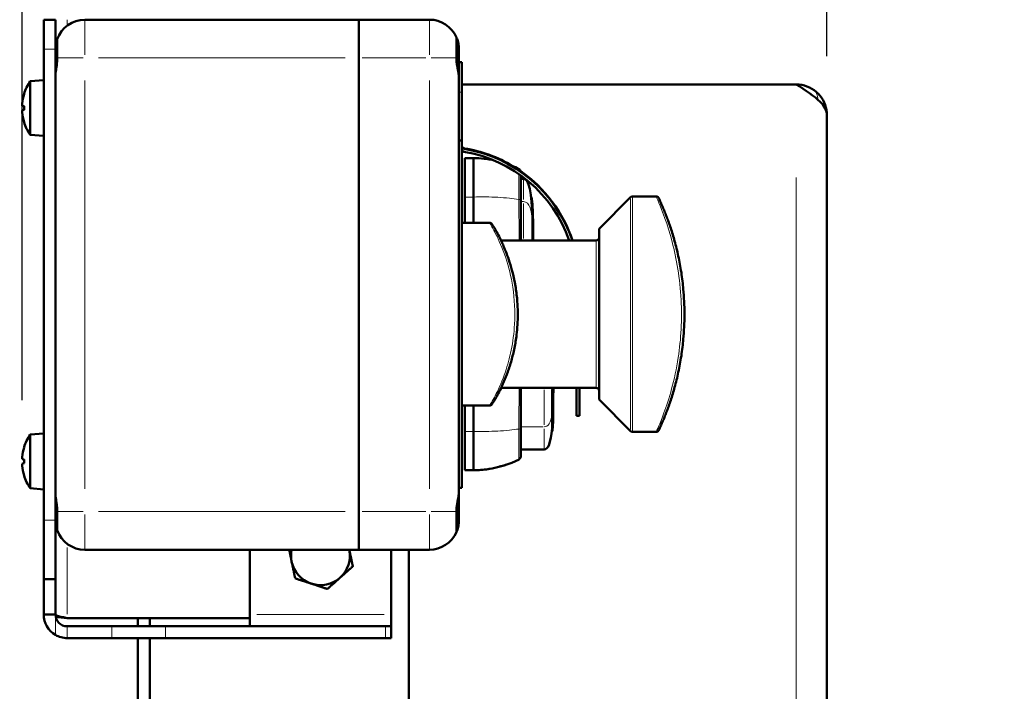
# Model space of a CAD drawing. Units: millimetres. Extents: x 1141 to 4459, y 982 to 4559.
# Drawn here: x 3609 to 3777, y 4243 to 4357 of the extents above; entities that cross this region are included whole.
import ezdxf

# ---------------------------------------------------------------- set-up
doc = ezdxf.new("R2010")
doc.units = ezdxf.units.MM
doc.header["$LTSCALE"] = 10
for name, color, linetype, lineweight in [('A1 contornos visíveis', 7, 'Continuous', 50), ('B1 arestas tangentes', 7, 'Continuous', 13), ('B2 linhas de cota', 7, 'Continuous', 25)]:
    doc.layers.add(name, color=color, linetype=linetype, lineweight=lineweight)
doc.styles.add('3_5', font='isocpeur.ttf')
doc.dimstyles.new('Siemsen Cota', dxfattribs={"dimscale": 10, "dimtxt": 3.5, "dimasz": 2.5, "dimexe": 2, "dimexo": 1, "dimgap": 0.3, "dimtad": 1, "dimdec": 1, "dimrnd": 1e-08, "dimtxsty": '3_5', "dimcen": 0.09, "dimdle": 10, "dimclrd": 7, "dimclre": 7, "dimclrt": 7, "dimadec": 0, "dimazin": 2, "dimtfac": 0.714286, "dimtmove": 0, "dimatfit": 3, "dimfxl": 0, "dimtolj": 1, "dimtzin": 0, "dimlwd": -1, "dimlwe": -1, "dimarcsym": 0})

# ---------------------------------------------------------------- blocks, each defined once
blk = doc.blocks.new('*D17')
at = {"layer": 'B2 linhas de cota', "color": 7}
for p, q in [((3609.86, 4292.52), (3609.86, 4474.43)), ((3746.51, 4350.91), (3746.51, 4474.43)), ((3634.86, 4454.43), (3721.51, 4454.43))]:
    blk.add_line(p, q, dxfattribs=at)
for points in [[(3634.86, 4458.6), (3634.86, 4450.26), (3609.86, 4454.43)], [(3721.51, 4458.6), (3721.51, 4450.26), (3746.51, 4454.43)]]:
    blk.add_solid(points, dxfattribs=at)
at = {"layer": 'Defpoints', "color": 0}
for p in [(3746.51, 4454.43), (3746.51, 4340.91), (3609.86, 4282.52)]:
    blk.add_point(p, dxfattribs=at)
at = {"layer": 'B2 linhas de cota', "color": 7, "insert": (3609.44, 4517.43), "char_height": 35, "attachment_point": 1, "style": '3_5'}
blk.add_mtext('\\A1;{\\H1.42857x;136,7}', dxfattribs=at)

msp = doc.modelspace()

# ---------------------------------------------------------------- linework, layer by layer
at = {"layer": 'A1 contornos visíveis'}
for p, q in [((3613.51, 4352.11), (3613.51, 4357.11)), ((3615.51, 4357.11), (3613.51, 4357.11)), ((3615.51, 4357.11), (3615.51, 4352.11)), ((3667.01, 4357.11), (3620.51, 4357.11)), ((3667.01, 4357.11), (3667.01, 4350.61)), ((3667.01, 4350.61), (3667.01, 4357.11)), ((3679.01, 4357.11), (3667.01, 4357.11)), ((3679.47, 4357.11), (3679.47, 4357.08)), ((3615.8, 4350.61), (3615.8, 4353.78)), ((3683.6, 4354.11), (3683.6, 4350.61)), ((3613.51, 4272.11), (3613.51, 4352.11)), ((3615.51, 4272.11), (3615.51, 4352.11)), ((3684.01, 4352.11), (3684.01, 4347.44)), ((3667.01, 4273.61), (3667.01, 4350.61)), ((3667.01, 4350.61), (3667.01, 4273.61)), ((3684.01, 4349.89), (3684.51, 4349.89)), ((3684.51, 4349.82), (3684.51, 4349.89)), ((3684.51, 4349.82), (3684.51, 4344.81)), ((3684.01, 4276.77), (3684.01, 4347.44)), ((3611.23, 4346.66), (3613.51, 4346.86)), ((3611.23, 4337.56), (3611.23, 4346.66)), ((3684.51, 4346.11), (3741.31, 4346.11)), ((3684.51, 4336.61), (3684.51, 4344.81)), ((3610.17, 4342.41), (3610.17, 4341.8)), ((3746.51, 4340.91), (3746.51, 4032.31)), ((3611.23, 4337.56), (3613.51, 4337.36)), ((3684.01, 4336.61), (3684.51, 4336.61)), ((3684.51, 4336.61), (3684.51, 4277.61)), ((3685.01, 4327), (3685.01, 4333.61)), ((3685.01, 4333.61), (3686.51, 4333.61)), ((3686.51, 4327), (3686.51, 4333.61)), ((3686.51, 4333.61), (3686.51, 4327)), ((3694.51, 4326.5), (3694.51, 4330.68)), ((3695.01, 4330.11), (3694.51, 4330.11)), ((3685.01, 4322.61), (3685.01, 4327)), ((3686.51, 4322.61), (3686.51, 4327)), ((3686.51, 4327), (3686.51, 4322.61)), ((3696.37, 4327.03), (3696.27, 4327.03)), ((3707.81, 4321.61), (3713.17, 4326.96)), ((3713.52, 4327.11), (3717.5, 4327.11)), ((3694.51, 4319.61), (3694.51, 4326.5)), ((3684.51, 4322.61), (3689.24, 4322.61)), ((3707.81, 4292.61), (3707.81, 4321.61)), ((3691.18, 4319.61), (3707.31, 4319.61)), ((3694.01, 4307.06), (3694.01, 4307.07)), ((3722.31, 4307.16), (3722.31, 4307.16)), ((3722.31, 4307.05), (3722.31, 4307.16)), ((3691.19, 4294.61), (3707.31, 4294.61)), ((3694.51, 4287.71), (3694.51, 4294.61)), ((3704.01, 4289.82), (3704.01, 4294.61)), ((3704.51, 4294.61), (3704.51, 4289.82)), ((3707.81, 4292.61), (3713.17, 4287.25)), ((3684.51, 4291.61), (3689.24, 4291.61)), ((3685.01, 4287.21), (3685.01, 4291.61)), ((3686.51, 4287.21), (3686.51, 4291.61)), ((3686.51, 4291.61), (3686.51, 4287.21)), ((3704.01, 4289.82), (3704.51, 4289.82)), ((3611.23, 4286.66), (3613.51, 4286.86)), ((3685.01, 4280.61), (3685.01, 4287.21)), ((3686.51, 4280.61), (3686.51, 4287.21)), ((3686.51, 4287.21), (3686.51, 4280.61)), ((3694.51, 4282.94), (3694.51, 4287.71)), ((3699.87, 4287.18), (3699.77, 4287.18)), ((3713.52, 4287.11), (3717.5, 4287.11)), ((3611.23, 4277.56), (3611.23, 4286.66)), ((3698.51, 4284.11), (3694.51, 4284.11)), ((3610.17, 4282.41), (3610.17, 4281.8)), ((3694.51, 4282.91), (3694.51, 4282.94)), ((3685.01, 4280.61), (3686.51, 4280.61)), ((3611.23, 4277.56), (3613.51, 4277.36)), ((3684.01, 4277.61), (3684.51, 4277.61)), ((3684.01, 4276.77), (3684.01, 4272.11)), ((3615.8, 4270.43), (3615.8, 4273.61)), ((3667.01, 4273.61), (3667.01, 4267.11)), ((3667.01, 4267.11), (3667.01, 4273.61)), ((3683.6, 4273.61), (3683.6, 4270.11)), ((3613.51, 4262.11), (3613.51, 4272.11)), ((3615.51, 4272.11), (3615.51, 4262.11)), ((3620.51, 4267.11), (3667.01, 4267.11)), ((3648.51, 4267.11), (3648.51, 4256.11)), ((3667.01, 4267.11), (3679.01, 4267.11)), ((3672.51, 4256.11), (3672.51, 4267.11)), ((3675.51, 4267.11), (3675.51, 4021.11)), ((3613.51, 4262.11), (3615.51, 4262.11)), ((3613.51, 4262.11), (3613.51, 4256.11)), ((3615.51, 4256.11), (3615.51, 4262.11)), ((3615.51, 4256.11), (3613.51, 4256.11)), ((3648.51, 4255.52), (3617.51, 4255.52)), ((3629.47, 4254.11), (3629.47, 4255.52)), ((3631.51, 4255.52), (3631.51, 4254.11)), ((3648.51, 4256.11), (3648.51, 4254.11)), ((3672.51, 4254.11), (3672.51, 4256.11)), ((3625.11, 4254.11), (3617.51, 4254.11)), ((3625.11, 4254.11), (3634.17, 4254.11)), ((3634.17, 4254.11), (3671.58, 4254.11)), ((3671.58, 4254.11), (3672.51, 4254.11)), ((3672.51, 4252.11), (3672.51, 4254.11)), ((3617.51, 4252.11), (3625.11, 4252.11)), ((3634.17, 4252.11), (3625.11, 4252.11)), ((3629.47, 4193.01), (3629.47, 4252.11)), ((3631.51, 4252.11), (3631.51, 4023.11)), ((3671.58, 4252.11), (3634.17, 4252.11)), ((3672.51, 4252.11), (3671.58, 4252.11))]:
    msp.add_line(p, q, dxfattribs=at)
for centre, radius, start, end in [((3620.51, 4352.11), 5, 90, 160.4275), ((3679.01, 4352.11), 5, 23.5782, 90), ((3617.81, 4342.11), 8, 145.3321, 162.6045), ((3610.31, 4344.46), 0.132, 162.6045, 179.6674), ((3610.31, 4339.75), 0.132, 180.3326, 197.3955), ((3617.81, 4342.11), 8, 197.3955, 214.6679), ((3685.01, 4335.76), 0.5, 180, 260.6824), ((3685.01, 4335.67), 0.5, 180, 260.6824), ((3685.01, 4335.67), 1, 240, 260.6824), ((3694.01, 4331.3), 0.5, 4.7806, 62.9581), ((3713.52, 4326.61), 0.5, 90, 135), ((3707.31, 4320.11), 0.5, 270, 0), ((3707.31, 4294.11), 0.5, 0, 90), ((3713.52, 4287.61), 0.5, 225, 270), ((3617.81, 4282.11), 8, 145.3321, 162.6045), ((3610.31, 4284.46), 0.132, 162.6045, 179.6674), ((3694.01, 4282.91), 0.5, 297.0419, 0), ((3610.31, 4279.75), 0.132, 180.3326, 197.3955), ((3617.81, 4282.11), 8, 197.3955, 214.6679), ((3620.51, 4272.11), 5, 199.5725, 270), ((3679.01, 4272.11), 5, 270, 336.4218), ((3660.51, 4266.11), 5, 168.463, 191.8136), ((3660.51, 4266.11), 5, 311.8136, 11.537), ((3660.51, 4266.11), 5, 191.8136, 251.8136), ((3660.51, 4266.11), 5, 251.8136, 311.8136), ((3617.51, 4256.11), 4, 180, 240), ((3617.51, 4256.11), 2, 180, 270), ((3617.51, 4256.11), 4, 240, 270)]:
    msp.add_arc(centre, radius, start, end, dxfattribs=at)
for centre, major_axis, ratio, start_param, end_param in [((3617.79, 4342.09), (-4.1, 6.87), 0.994838, 0.731946, 0.939809), ((3617.79, 4341.86), (-7.97, 0.7), 0.051981, 0.095479, 0.303342), ((3617.79, 4342.35), (-7.97, -0.7), 0.051981, 5.979844, 6.187707), ((3617.79, 4342.12), (4.1, 6.87), 0.994838, 2.201784, 2.409647), ((3681.15, 4312.21), (23.36, 0), 0.999998, 1.030536, 1.408174), ((3681.15, 4312.12), (22.86, 0), 0.999998, 0.333338, 1.408174), ((3681.15, 4312.12), (23.36, 0), 0.999998, 0.325937, 1.408174), ((3681.15, 4312.21), (23.36, 0), 0.999998, 0.321926, 0.962206), ((3617.79, 4282.09), (-4.1, 6.87), 0.994838, 0.731946, 0.939809), ((3617.79, 4281.86), (-7.97, 0.7), 0.051981, 0.095479, 0.303342), ((3617.79, 4282.35), (-7.97, -0.7), 0.051981, 5.979844, 6.187707), ((3617.79, 4282.12), (4.1, 6.87), 0.994838, 2.201784, 2.409647)]:
    msp.add_ellipse(centre, major_axis=major_axis, ratio=ratio, start_param=start_param, end_param=end_param, dxfattribs=at)
for points, knots in [([(3615.51, 4352.11), (3615.51, 4352.38), (3615.54, 4352.62), (3615.61, 4353.12), (3615.67, 4353.37), (3615.77, 4353.7), (3615.8, 4353.78), (3615.8, 4353.78)], [-0.3312253, -0.3312253, -0.3312253, -0.3312253, -0.2440025, -0.2440025, -0.1220013, -0.1220013, 0, 0, 0, 0]), ([(3683.6, 4354.11), (3683.6, 4354.11), (3683.64, 4354.01), (3683.78, 4353.65), (3683.86, 4353.37), (3683.98, 4352.79), (3684.01, 4352.46), (3684.01, 4352.11)], [1.237902, 1.237902, 1.237902, 1.237902, 1.3732278, 1.3732278, 1.5085537, 1.5085537, 1.6206145, 1.6206145, 1.6206145, 1.6206145]), ([(3615.8, 4350.61), (3615.8, 4350.2), (3615.77, 4349.78), (3615.68, 4349), (3615.61, 4348.64), (3615.54, 4348.15), (3615.51, 4347.96), (3615.51, 4347.81)], [1.0619653, 1.0619653, 1.0619653, 1.0619653, 1.1823324, 1.1823324, 1.3026995, 1.3026995, 1.3930606, 1.3930606, 1.3930606, 1.3930606]), ([(3684.01, 4347.44), (3684.01, 4347.61), (3683.98, 4347.84), (3683.86, 4348.41), (3683.78, 4348.81), (3683.64, 4349.68), (3683.6, 4350.15), (3683.6, 4350.61)], [0.8551894, 0.8551894, 0.8551894, 0.8551894, 0.9672502, 0.9672502, 1.1025761, 1.1025761, 1.237902, 1.237902, 1.237902, 1.237902]), ([(3741.31, 4346.11), (3742.86, 4345.12), (3744.4, 4344.13), (3745.37, 4343.14), (3746.1, 4342.4), (3746.51, 4341.65), (3746.51, 4340.91)], [-1, -1, -1, -1, -0.430566, -0.430566, -0.430566, 0, 0, 0, 0]), ([(3744.69, 4344.86), (3744.94, 4344.65), (3745.17, 4344.41), (3745.37, 4344.16), (3746.1, 4343.25), (3746.51, 4342.08), (3746.51, 4340.91)], [-0.5502392, -0.5502392, -0.5502392, -0.5502392, -0.4305663, -0.4305663, -0.4305663, 0, 0, 0, 0]), ([(3609.86, 4342.52), (3609.86, 4342.52), (3609.85, 4342.53), (3609.85, 4342.57), (3609.85, 4342.6), (3609.85, 4342.67), (3609.85, 4342.71), (3609.85, 4342.79), (3609.86, 4342.82), (3609.86, 4342.85)], [0, 0, 0, 0, 0.01331549, 0.01331549, 0.02663099, 0.02663099, 0.03996714, 0.03996714, 0.04965056, 0.04965056, 0.04965056, 0.04965056]), ([(3609.86, 4341.36), (3609.86, 4341.4), (3609.85, 4341.45), (3609.85, 4341.53), (3609.85, 4341.57), (3609.85, 4341.63), (3609.85, 4341.66), (3609.85, 4341.68), (3609.86, 4341.69), (3609.86, 4341.69)], [0, 0, 0, 0, 0.01331549, 0.01331549, 0.02663099, 0.02663099, 0.03996714, 0.03996714, 0.04965056, 0.04965056, 0.04965056, 0.04965056]), ([(3686.51, 4333.61), (3687.11, 4333.61), (3687.72, 4333.57), (3688.82, 4333.46), (3689.32, 4333.38), (3689.82, 4333.28)], [0, 0, 0, 0, 0.1802724, 0.1802724, 0.3323366, 0.3323366, 0.3323366, 0.3323366]), ([(3692.97, 4332.33), (3692.97, 4332.33), (3692.97, 4332.33), (3692.97, 4332.33), (3693.34, 4332.11), (3693.43, 4332.05)], [-0.4793051, -0.4793051, -0.4793051, -0.4793051, -0.4696124, -0.4696124, 0, 0, 0, 0]), ([(3693.43, 4332.05), (3693.43, 4332.05), (3693.46, 4332.03), (3693.54, 4331.98), (3693.6, 4331.94), (3693.82, 4331.8), (3694, 4331.68), (3694.21, 4331.55)], [-0.2250913, -0.2250913, -0.2250913, -0.2250913, -0.1861717, -0.1861717, -0.1382612, -0.1382612, -0.0462324, -0.0462324, -0.0462324, -0.0462324]), ([(3694.21, 4331.55), (3694.22, 4331.54), (3694.23, 4331.53), (3694.25, 4331.51), (3694.27, 4331.5), (3694.29, 4331.49), (3694.3, 4331.48), (3694.33, 4331.46), (3694.34, 4331.46), (3694.37, 4331.44), (3694.38, 4331.43), (3694.41, 4331.4), (3694.43, 4331.39), (3694.47, 4331.37), (3694.49, 4331.35), (3694.5, 4331.34), (3694.51, 4331.34), (3694.51, 4331.34), (3694.51, 4331.34), (3694.51, 4331.34), (3694.51, 4331.34), (3694.51, 4331.34)], [-0.1958259, -0.1958259, -0.1958259, -0.1958259, -0.1887075, -0.1887075, -0.1822889, -0.1822889, -0.1766404, -0.1766404, -0.1700987, -0.1700987, -0.1595935, -0.1595935, -0.1384691, -0.1384691, -0.0839597, -0.0839597, -0.0406549, -0.0406549, -0.0167071, -0.0167071, 0, 0, 0, 0]), ([(3696.37, 4327.03), (3696.44, 4326.49), (3696.48, 4325.93), (3696.54, 4325.03), (3696.55, 4324.65), (3696.58, 4324.09), (3696.58, 4323.89), (3696.59, 4323.51), (3696.6, 4323.33), (3696.6, 4323.15)], [0.0496492, 0.0496492, 0.0496492, 0.0496492, 0.2088647, 0.2088647, 0.3205612, 0.3205612, 0.3799359, 0.3799359, 0.4336208, 0.4336208, 0.4336208, 0.4336208]), ([(3717.5, 4327.11), (3717.55, 4327.11), (3717.6, 4327.1), (3717.68, 4327.07), (3717.72, 4327.06), (3717.79, 4327.02), (3717.81, 4327), (3717.86, 4326.96), (3717.87, 4326.94), (3717.89, 4326.92), (3717.9, 4326.91), (3717.91, 4326.89), (3717.91, 4326.89), (3717.92, 4326.87), (3717.92, 4326.87), (3717.93, 4326.85), (3717.94, 4326.85), (3717.95, 4326.82), (3717.95, 4326.82), (3717.97, 4326.78), (3717.99, 4326.73), (3718.05, 4326.6), (3718.09, 4326.52), (3718.18, 4326.33), (3718.23, 4326.21), (3718.35, 4325.95), (3718.42, 4325.8), (3718.56, 4325.46), (3718.64, 4325.27), (3718.82, 4324.86), (3718.91, 4324.63), (3719.11, 4324.14), (3719.21, 4323.87), (3719.42, 4323.31), (3719.53, 4323.01), (3719.76, 4322.39), (3719.87, 4322.06), (3720.09, 4321.38), (3720.21, 4321.02), (3720.43, 4320.28), (3720.54, 4319.9), (3720.76, 4319.1), (3720.87, 4318.69), (3721.08, 4317.84), (3721.18, 4317.41), (3721.37, 4316.52), (3721.46, 4316.06), (3721.63, 4315.14), (3721.71, 4314.66), (3721.86, 4313.71), (3721.92, 4313.22), (3722.03, 4312.28), (3722.08, 4311.83), (3722.19, 4310.68), (3722.23, 4309.98), (3722.3, 4308.57), (3722.31, 4307.87), (3722.31, 4307.16)], [15.452468, 15.452468, 15.452468, 15.452468, 15.453264, 15.453264, 15.454391, 15.454391, 15.456249, 15.456249, 15.459052, 15.459052, 15.46191, 15.46191, 15.465381, 15.465381, 15.470977, 15.470977, 15.483932, 15.483932, 15.544123, 15.544123, 15.698332, 15.698332, 15.84312, 15.84312, 15.987513, 15.987513, 16.133845, 16.133845, 16.283403, 16.283403, 16.437055, 16.437055, 16.591264, 16.591264, 16.745473, 16.745473, 16.899682, 16.899682, 17.053891, 17.053891, 17.208101, 17.208101, 17.36231, 17.36231, 17.516519, 17.516519, 17.670728, 17.670728, 17.824937, 17.824937, 17.976878, 17.976878, 18.116821, 18.116821, 18.326735, 18.326735, 18.536649, 18.536649, 18.536649, 18.536649]), ([(3689.24, 4322.61), (3689.29, 4322.61), (3689.33, 4322.6), (3689.42, 4322.58), (3689.45, 4322.56), (3689.52, 4322.52), (3689.54, 4322.51), (3689.57, 4322.48), (3689.59, 4322.47), (3689.6, 4322.45), (3689.61, 4322.44), (3689.62, 4322.43), (3689.62, 4322.42), (3689.63, 4322.41), (3689.64, 4322.41), (3689.65, 4322.39), (3689.65, 4322.39), (3689.68, 4322.34), (3689.7, 4322.31), (3689.81, 4322.14), (3689.9, 4322), (3690.13, 4321.61), (3690.27, 4321.36), (3690.61, 4320.75), (3690.8, 4320.39), (3691.07, 4319.86), (3691.13, 4319.73), (3691.19, 4319.61)], [4.7871342, 4.7871342, 4.7871342, 4.7871342, 4.7879458, 4.7879458, 4.7891822, 4.7891822, 4.7913068, 4.7913068, 4.794035, 4.794035, 4.796832, 4.796832, 4.8005723, 4.8005723, 4.8073149, 4.8073149, 4.8261693, 4.8261693, 4.9873011, 4.9873011, 5.1970648, 5.1970648, 5.4139917, 5.4139917, 5.6474887, 5.6474887, 5.7145801, 5.7145801, 5.7145801, 5.7145801]), ([(3696.51, 4321.93), (3696.51, 4322.06), (3696.51, 4322.2), (3696.51, 4322.61), (3696.51, 4322.88), (3696.5, 4323.15)], [-0.1225068, -0.1225068, -0.1225068, -0.1225068, -0.0818511, -0.0818511, 0, 0, 0, 0]), ([(3696.51, 4321.07), (3696.51, 4321.07), (3696.51, 4321.08), (3696.51, 4321.09), (3696.51, 4321.1), (3696.51, 4321.13), (3696.51, 4321.15), (3696.51, 4321.26), (3696.51, 4321.34), (3696.51, 4321.59), (3696.51, 4321.76), (3696.51, 4321.93)], [-0.0861313, -0.0861313, -0.0861313, -0.0861313, -0.08491313, -0.08491313, -0.08255911, -0.08255911, -0.07496242, -0.07496242, -0.0515127, -0.0515127, 0, 0, 0, 0]), ([(3696.6, 4323.15), (3696.6, 4322.88), (3696.61, 4322.61), (3696.61, 4322.2), (3696.61, 4322.06), (3696.61, 4321.93)], [0, 0, 0, 0, 0.082031, 0.082031, 0.1227234, 0.1227234, 0.1227234, 0.1227234]), ([(3696.61, 4321.93), (3696.61, 4321.76), (3696.61, 4321.59), (3696.61, 4321.34), (3696.61, 4321.26), (3696.61, 4321.15), (3696.61, 4321.13), (3696.61, 4321.1), (3696.61, 4321.09), (3696.61, 4321.08), (3696.61, 4321.07), (3696.61, 4321.07)], [0, 0, 0, 0, 0.0514734, 0.0514734, 0.07490859, 0.07490859, 0.08250098, 0.08250098, 0.0848537, 0.0848537, 0.08607121, 0.08607121, 0.08607121, 0.08607121]), ([(3696.49, 4319.61), (3696.5, 4319.75), (3696.5, 4319.9), (3696.51, 4320.27), (3696.51, 4320.5), (3696.51, 4320.78), (3696.51, 4320.84), (3696.51, 4320.92), (3696.51, 4320.93), (3696.51, 4320.95), (3696.51, 4320.95), (3696.51, 4320.95)], [-0.1347235, -0.1347235, -0.1347235, -0.1347235, -0.0899045, -0.0899045, -0.0229212, -0.0229212, -0.0047085, -0.0047085, -0.0003739, -0.0003739, 0, 0, 0, 0]), ([(3696.51, 4320.95), (3696.51, 4320.97), (3696.51, 4320.99), (3696.51, 4321.03), (3696.51, 4321.05), (3696.51, 4321.07)], [-0.01127131, -0.01127131, -0.01127131, -0.01127131, -0.00551276, -0.00551276, 0, 0, 0, 0]), ([(3696.61, 4320.95), (3696.61, 4320.95), (3696.61, 4320.95), (3696.61, 4320.93), (3696.61, 4320.91), (3696.61, 4320.84), (3696.61, 4320.78), (3696.61, 4320.5), (3696.61, 4320.27), (3696.6, 4319.9), (3696.6, 4319.75), (3696.59, 4319.61)], [0, 0, 0, 0, 0.0003743, 0.0003743, 0.0047133, 0.0047133, 0.0229457, 0.0229457, 0.0900103, 0.0900103, 0.1346684, 0.1346684, 0.1346684, 0.1346684]), ([(3696.61, 4321.07), (3696.61, 4321.05), (3696.61, 4321.03), (3696.61, 4320.99), (3696.61, 4320.97), (3696.61, 4320.95)], [0, 0, 0, 0, 0.00555715, 0.00555715, 0.01136961, 0.01136961, 0.01136961, 0.01136961]), ([(3691.18, 4319.61), (3691.18, 4319.61), (3691.18, 4319.61), (3691.18, 4319.6), (3691.21, 4319.52), (3691.36, 4319.2), (3691.48, 4318.95), (3691.89, 4317.98), (3692.28, 4317.02), (3692.98, 4314.82), (3693.35, 4313.43), (3693.74, 4311.12), (3693.84, 4310.31), (3693.98, 4308.69), (3694.01, 4307.87), (3694.01, 4307.07)], [3.818795, 3.818795, 3.818795, 3.818795, 3.822218, 3.822218, 4.061276, 4.061276, 4.300333, 4.300333, 4.778449, 4.778449, 5.255888, 5.255888, 5.494607, 5.494607, 5.733327, 5.733327, 5.733327, 5.733327]), ([(3689.24, 4291.61), (3689.29, 4291.61), (3689.33, 4291.61), (3689.42, 4291.64), (3689.45, 4291.65), (3689.52, 4291.69), (3689.54, 4291.71), (3689.57, 4291.73), (3689.59, 4291.75), (3689.6, 4291.76), (3689.61, 4291.77), (3689.62, 4291.78), (3689.62, 4291.79), (3689.63, 4291.8), (3689.64, 4291.8), (3689.65, 4291.82), (3689.65, 4291.82), (3689.68, 4291.87), (3689.7, 4291.9), (3689.81, 4292.07), (3689.9, 4292.22), (3690.13, 4292.6), (3690.27, 4292.85), (3690.61, 4293.46), (3690.8, 4293.82), (3691.22, 4294.66), (3691.44, 4295.13), (3691.89, 4296.17), (3692.11, 4296.73), (3692.54, 4297.94), (3692.75, 4298.58), (3693.13, 4299.94), (3693.3, 4300.65), (3693.6, 4302.11), (3693.72, 4302.86), (3693.88, 4304.18), (3693.93, 4304.75), (3694, 4305.9), (3694.01, 4306.48), (3694.01, 4307.06)], [9.570176, 9.570176, 9.570176, 9.570176, 9.570988, 9.570988, 9.572224, 9.572224, 9.574349, 9.574349, 9.577077, 9.577077, 9.579874, 9.579874, 9.583614, 9.583614, 9.590357, 9.590357, 9.609211, 9.609211, 9.770343, 9.770343, 9.980107, 9.980107, 10.197035, 10.197035, 10.430527, 10.430527, 10.66927, 10.66927, 10.908013, 10.908013, 11.146757, 11.146757, 11.3855, 11.3855, 11.617098, 11.617098, 11.787352, 11.787352, 11.957607, 11.957607, 11.957607, 11.957607]), ([(3717.5, 4287.11), (3717.55, 4287.11), (3717.6, 4287.11), (3717.68, 4287.14), (3717.72, 4287.16), (3717.79, 4287.2), (3717.81, 4287.22), (3717.86, 4287.26), (3717.87, 4287.27), (3717.89, 4287.3), (3717.9, 4287.3), (3717.91, 4287.32), (3717.91, 4287.33), (3717.92, 4287.34), (3717.92, 4287.34), (3717.93, 4287.36), (3717.94, 4287.36), (3717.95, 4287.39), (3717.95, 4287.39), (3717.97, 4287.44), (3717.99, 4287.48), (3718.05, 4287.61), (3718.09, 4287.69), (3718.18, 4287.88), (3718.23, 4288), (3718.35, 4288.26), (3718.42, 4288.41), (3718.56, 4288.75), (3718.64, 4288.94), (3718.82, 4289.35), (3718.91, 4289.58), (3719.11, 4290.08), (3719.21, 4290.34), (3719.42, 4290.9), (3719.53, 4291.2), (3719.75, 4291.82), (3719.87, 4292.14), (3720.09, 4292.83), (3720.21, 4293.19), (3720.43, 4293.93), (3720.54, 4294.32), (3720.76, 4295.11), (3720.87, 4295.53), (3721.08, 4296.37), (3721.18, 4296.81), (3721.37, 4297.69), (3721.46, 4298.14), (3721.63, 4299.07), (3721.71, 4299.55), (3721.86, 4300.51), (3721.92, 4300.99), (3722.03, 4301.93), (3722.08, 4302.39), (3722.19, 4303.53), (3722.23, 4304.23), (3722.3, 4305.64), (3722.31, 4306.35), (3722.31, 4307.05)], [9.273925, 9.273925, 9.273925, 9.273925, 9.274721, 9.274721, 9.275848, 9.275848, 9.277706, 9.277706, 9.280508, 9.280508, 9.283366, 9.283366, 9.286837, 9.286837, 9.292432, 9.292432, 9.305387, 9.305387, 9.365571, 9.365571, 9.519763, 9.519763, 9.664545, 9.664545, 9.808993, 9.808993, 9.955619, 9.955619, 10.105635, 10.105635, 10.258749, 10.258749, 10.412941, 10.412941, 10.567133, 10.567133, 10.721325, 10.721325, 10.875517, 10.875517, 11.029709, 11.029709, 11.183901, 11.183901, 11.338094, 11.338094, 11.492286, 11.492286, 11.646478, 11.646478, 11.797927, 11.797927, 11.937887, 11.937887, 12.147826, 12.147826, 12.357766, 12.357766, 12.357766, 12.357766]), ([(3699.85, 4290.1), (3699.84, 4290.44), (3699.84, 4290.8), (3699.83, 4291.72), (3699.84, 4292.28), (3699.85, 4293.44), (3699.87, 4294.04), (3699.89, 4294.61)], [-0.5737006, -0.5737006, -0.5737006, -0.5737006, -0.4576106, -0.4576106, -0.2892299, -0.2892299, -0.1075362, -0.1075362, -0.1075362, -0.1075362]), ([(3699.99, 4294.61), (3699.97, 4294.04), (3699.95, 4293.44), (3699.94, 4292.27), (3699.93, 4291.71), (3699.94, 4290.8), (3699.94, 4290.44), (3699.95, 4290.1)], [0.1072324, 0.1072324, 0.1072324, 0.1072324, 0.2893124, 0.2893124, 0.4573523, 0.4573523, 0.5731983, 0.5731983, 0.5731983, 0.5731983]), ([(3700.04, 4290.81), (3700.04, 4290.98), (3700.03, 4291.15), (3700.03, 4291.83), (3700.03, 4292.35), (3700.04, 4293.32), (3700.05, 4293.76), (3700.06, 4294.32), (3700.06, 4294.46), (3700.06, 4294.6), (3700.06, 4294.6), (3700.06, 4294.61)], [0, 0, 0, 0, 0.0573833, 0.0573833, 0.2155846, 0.2155846, 0.348176, 0.348176, 0.39631, 0.39631, 0.3967962, 0.3967962, 0.3967962, 0.3967962]), ([(3699.83, 4287.69), (3699.85, 4287.94), (3699.86, 4288.28), (3699.87, 4289.1), (3699.86, 4289.58), (3699.85, 4290.1)], [-0.35823, -0.35823, -0.35823, -0.35823, -0.1787567, -0.1787567, 0, 0, 0, 0]), ([(3699.95, 4290.1), (3699.96, 4289.58), (3699.97, 4289.1), (3699.96, 4288.28), (3699.95, 4287.94), (3699.93, 4287.69)], [0, 0, 0, 0, 0.1790174, 0.1790174, 0.3588268, 0.3588268, 0.3588268, 0.3588268]), ([(3700.03, 4289.05), (3700.04, 4289.23), (3700.04, 4289.47), (3700.05, 4290.07), (3700.04, 4290.42), (3700.04, 4290.81)], [0, 0, 0, 0, 0.1297229, 0.1297229, 0.2607453, 0.2607453, 0.2607453, 0.2607453]), ([(3699.93, 4287.69), (3699.91, 4287.55), (3699.9, 4287.45), (3699.88, 4287.24), (3699.87, 4287.18), (3699.87, 4287.18)], [0, 0, 0, 0, 0.0956931, 0.0956931, 0.2384161, 0.2384161, 0.2384161, 0.2384161]), ([(3609.86, 4282.52), (3609.86, 4282.52), (3609.85, 4282.53), (3609.85, 4282.57), (3609.85, 4282.6), (3609.85, 4282.67), (3609.85, 4282.71), (3609.85, 4282.79), (3609.86, 4282.82), (3609.86, 4282.85)], [0, 0, 0, 0, 0.01331549, 0.01331549, 0.02663099, 0.02663099, 0.03996714, 0.03996714, 0.04965056, 0.04965056, 0.04965056, 0.04965056]), ([(3694.24, 4282.46), (3692.61, 4281.63), (3690.81, 4281.06), (3688.18, 4280.67), (3687.34, 4280.61), (3686.51, 4280.61)], [0, 0, 0, 0, 0.5506689, 0.5506689, 0.7995151, 0.7995151, 0.7995151, 0.7995151]), ([(3609.86, 4281.36), (3609.86, 4281.4), (3609.85, 4281.45), (3609.85, 4281.53), (3609.85, 4281.57), (3609.85, 4281.63), (3609.85, 4281.66), (3609.85, 4281.68), (3609.86, 4281.69), (3609.86, 4281.69)], [0, 0, 0, 0, 0.01331549, 0.01331549, 0.02663099, 0.02663099, 0.03996714, 0.03996714, 0.04965056, 0.04965056, 0.04965056, 0.04965056]), ([(3683.6, 4273.61), (3683.6, 4274.06), (3683.64, 4274.53), (3683.78, 4275.4), (3683.86, 4275.8), (3683.98, 4276.37), (3684.01, 4276.6), (3684.01, 4276.77)], [1.2382943, 1.2382943, 1.2382943, 1.2382943, 1.3736202, 1.3736202, 1.5089461, 1.5089461, 1.6210069, 1.6210069, 1.6210069, 1.6210069]), ([(3615.51, 4276.4), (3615.51, 4276.25), (3615.54, 4276.06), (3615.61, 4275.57), (3615.68, 4275.21), (3615.77, 4274.43), (3615.8, 4274.01), (3615.8, 4273.61)], [0.7308864, 0.7308864, 0.7308864, 0.7308864, 0.8212476, 0.8212476, 0.9416146, 0.9416146, 1.0619817, 1.0619817, 1.0619817, 1.0619817]), ([(3615.8, 4270.43), (3615.8, 4270.43), (3615.77, 4270.51), (3615.67, 4270.85), (3615.61, 4271.09), (3615.54, 4271.59), (3615.51, 4271.84), (3615.51, 4272.11)], [1.0619653, 1.0619653, 1.0619653, 1.0619653, 1.1839666, 1.1839666, 1.3059679, 1.3059679, 1.3931906, 1.3931906, 1.3931906, 1.3931906]), ([(3684.01, 4272.11), (3684.01, 4271.75), (3683.98, 4271.43), (3683.86, 4270.84), (3683.78, 4270.57), (3683.64, 4270.2), (3683.6, 4270.11), (3683.6, 4270.11)], [0.8551894, 0.8551894, 0.8551894, 0.8551894, 0.9672502, 0.9672502, 1.1025761, 1.1025761, 1.237902, 1.237902, 1.237902, 1.237902]), ([(3615.51, 4256.11), (3615.51, 4255.96), (3615.99, 4255.82), (3616.67, 4255.68), (3616.93, 4255.63), (3617.22, 4255.57), (3617.51, 4255.52)], [0, 0, 0, 0, 0.72308, 0.72308, 0.72308, 1, 1, 1, 1])]:
    msp.add_open_spline(points, degree=3, knots=knots, dxfattribs=at)
for points in [[(3741.31, 4346.11), (3742.54, 4346.11), (3743.76, 4345.66), (3744.69, 4344.86)], [(3692.97, 4332.33), (3693.4, 4332.16), (3693.83, 4331.96), (3694.24, 4331.75)], [(3694.51, 4331.34), (3694.51, 4331.34), (3694.51, 4331.34), (3694.51, 4331.34)], [(3696.5, 4323.15), (3696.41, 4327.79), (3695.92, 4330.11), (3695.01, 4330.11)], [(3696.61, 4321.53), (3696.61, 4322.1), (3696.61, 4322.64), (3696.6, 4323.15)], [(3696.61, 4321.53), (3696.63, 4320.89), (3696.64, 4320.25), (3696.62, 4319.61)], [(3700.03, 4289.05), (3700, 4288.56), (3699.97, 4288.11), (3699.93, 4287.69)], [(3699.83, 4287.69), (3699.6, 4285.3), (3699.16, 4284.11), (3698.51, 4284.11)], [(3617.51, 4255.52), (3616.83, 4255.58), (3616.15, 4255.65), (3615.55, 4255.71)]]:
    msp.add_open_spline(points, degree=3, dxfattribs=at)
for points, weights in [([(3655.62, 4265.08), (3655.42, 4266.05), (3655.2, 4267.11)], [1, 1.02785646583, 1.01482315326]), ([(3665.41, 4267.11), (3665.69, 4265.81), (3666, 4264.3)], [1.0006537777, 1.03762509553, 1]), ([(3656.21, 4262.26), (3655.89, 4263.77), (3655.62, 4265.08)], [1, 1.0379548493, 1]), ([(3666, 4264.3), (3664.85, 4263.27), (3663.85, 4262.38)], [1, 1.0379548493, 1]), ([(3658.95, 4261.36), (3657.68, 4261.77), (3656.21, 4262.26)], [1, 1.0379548493, 1]), ([(3663.85, 4262.38), (3662.85, 4261.49), (3661.7, 4260.45)], [1, 1.0379548493, 1]), ([(3661.7, 4260.45), (3660.23, 4260.94), (3658.95, 4261.36)], [1, 1.0379548493, 1])]:
    msp.add_rational_spline(points, weights, degree=2, dxfattribs=at)
at = {"layer": 'B1 arestas tangentes'}
for p, q in [((3617.51, 4357.06), (3617.51, 4356.16)), ((3620.51, 4357.09), (3620.51, 4351.12)), ((3679.01, 4351.12), (3679.01, 4357.09)), ((3613.61, 4352.11), (3615.41, 4352.11)), ((3620.21, 4350.61), (3615.92, 4350.61)), ((3622.84, 4350.61), (3664.69, 4350.61)), ((3667.61, 4350.61), (3678.41, 4350.61)), ((3683.47, 4350.61), (3679.3, 4350.61)), ((3684.04, 4349.89), (3684.49, 4349.89)), ((3684.49, 4349.82), (3684.04, 4349.82)), ((3620.51, 4277.46), (3620.51, 4346.76)), ((3679.01, 4346.76), (3679.01, 4277.46)), ((3610.18, 4344.5), (3610.18, 4344.48)), ((3684.04, 4344.81), (3684.49, 4344.81)), ((3610.18, 4342.38), (3610.18, 4341.83)), ((3610.18, 4339.73), (3610.18, 4339.71)), ((3684.93, 4335.26), (3684.93, 4335.18)), ((3684.93, 4335.16), (3684.86, 4334.71)), ((3741.31, 4045.76), (3741.31, 4330.3)), ((3695.01, 4326.55), (3695.01, 4330.09)), ((3685.09, 4327), (3686.44, 4327)), ((3694.99, 4326.22), (3694.54, 4326.22)), ((3695.01, 4319.94), (3695.01, 4325.89)), ((3713.17, 4287.5), (3713.17, 4326.71)), ((3713.52, 4326.86), (3713.52, 4287.35)), ((3707.31, 4294.76), (3707.31, 4319.45)), ((3698.51, 4288.32), (3698.51, 4294.27)), ((3685.09, 4287.21), (3686.44, 4287.21)), ((3698.31, 4287.99), (3694.71, 4287.99)), ((3698.51, 4284.12), (3698.51, 4287.66)), ((3610.18, 4284.5), (3610.18, 4284.48)), ((3610.18, 4282.38), (3610.18, 4281.83)), ((3610.18, 4279.73), (3610.18, 4279.71)), ((3620.21, 4273.61), (3615.92, 4273.61)), ((3664.69, 4273.61), (3622.84, 4273.61)), ((3678.41, 4273.61), (3667.61, 4273.61)), ((3683.47, 4273.61), (3679.3, 4273.61)), ((3615.41, 4272.11), (3613.61, 4272.11)), ((3620.51, 4273.1), (3620.51, 4267.13)), ((3679.01, 4267.13), (3679.01, 4273.1)), ((3617.51, 4267.48), (3617.51, 4256.15)), ((3615.51, 4255.93), (3615.51, 4252.81)), ((3649.71, 4256.11), (3671.31, 4256.11)), ((3617.51, 4254.01), (3617.51, 4252.21)), ((3625.11, 4254.01), (3625.11, 4252.21)), ((3634.17, 4252.21), (3634.17, 4254.01)), ((3671.58, 4254.01), (3671.58, 4252.21))]:
    msp.add_line(p, q, dxfattribs=at)
for centre, major_axis, ratio, start_param, end_param in [((3694.01, 4331.28), (0.496, 0.063), 0.999988, 0.052302, 0.993733), ((3694.01, 4326.5), (0.5, 0), 0.226504, 0.057938, 1.100824), ((3689.24, 4322.11), (0.5, 0), 0.999996, 0.606237, 1.52003), ((3694.01, 4287.71), (0.5, 0), 0.226504, 5.182361, 6.225247), ((3694.01, 4282.94), (0.5, 0), 0.999988, 5.170046, 6.224599)]:
    msp.add_ellipse(centre, major_axis=major_axis, ratio=ratio, start_param=start_param, end_param=end_param, dxfattribs=at)
for points, knots in [([(3745.02, 4343.48), (3745, 4343.58), (3744.98, 4343.67), (3744.88, 4344.13), (3744.79, 4344.49), (3744.69, 4344.86)], [-0.1562241, -0.1562241, -0.1562241, -0.1562241, -0.1230723, -0.1230723, 0, 0, 0, 0]), ([(3686.51, 4333.61), (3687.2, 4333.55), (3688.57, 4333.39), (3689.94, 4333.11), (3690.62, 4332.93), (3690.63, 4332.93)], [0, 0, 0, 0, 0.2065994, 0.4145331, 0.4178018, 0.4178018, 0.4178018, 0.4178018]), ([(3694.2, 4330.9), (3694.2, 4330.55), (3694.2, 4330.1), (3694.21, 4329.06), (3694.21, 4328.47), (3694.21, 4327.44), (3694.21, 4327.03), (3694.21, 4326.6)], [-0.5154606, -0.5154606, -0.5154606, -0.5154606, -0.3161898, -0.3161898, -0.1216115, -0.1216115, 0, 0, 0, 0]), ([(3686.51, 4327), (3687.2, 4327.02), (3688.58, 4327.03), (3690.61, 4326.96), (3692.5, 4326.82), (3693.68, 4326.67), (3694.21, 4326.6)], [0, 0, 0, 0, 0.2066084, 0.4145431, 0.6224777, 0.796241, 0.796241, 0.796241, 0.796241]), ([(3717.5, 4327.1), (3717.5, 4327.1), (3717.67, 4326.73), (3717.97, 4326.02), (3718.5, 4324.75), (3719.43, 4322.42), (3720.23, 4319.38), (3720.96, 4316.57), (3721.57, 4313.14), (3721.75, 4309.55), (3721.92, 4306.25), (3721.73, 4302.83), (3721.26, 4299.75), (3720.67, 4295.89), (3719.67, 4292.6), (3718.84, 4290.36), (3718.13, 4288.41), (3717.58, 4287.27), (3717.51, 4287.12), (3717.5, 4287.11), (3717.5, 4287.11), (3717.5, 4287.11)], [-15.452468, -15.452468, -15.452468, -15.452468, -14.805772, -14.805772, -14.805772, -13.659844, -13.659844, -13.659844, -12.602507, -12.602507, -12.602507, -11.627623, -11.627623, -11.627623, -10.409864, -10.409864, -10.409864, -9.352119, -9.352119, -9.352119, -9.273925, -9.273925, -9.273925, -9.273925]), ([(3722.31, 4307.05), (3722.31, 4308.97), (3722.19, 4310.9), (3721.97, 4312.74), (3721.55, 4316.12), (3720.79, 4319.17), (3720.01, 4321.54), (3719.23, 4323.96), (3718.46, 4325.67), (3718.13, 4326.41), (3717.84, 4327.06), (3717.91, 4326.92), (3718.32, 4326.03), (3718.79, 4324.97), (3719.68, 4322.89), (3720.49, 4320.08), (3721.25, 4317.43), (3721.93, 4314.11), (3722.19, 4310.59), (3722.27, 4309.46), (3722.31, 4308.31), (3722.31, 4307.16)], [12.357766, 12.357766, 12.357766, 12.357766, 12.928608, 12.928608, 12.928608, 13.981111, 13.981111, 13.981111, 15.052923, 15.052923, 15.052923, 16.007113, 16.007113, 16.007113, 17.13171, 17.13171, 17.13171, 18.195137, 18.195137, 18.195137, 18.536649, 18.536649, 18.536649, 18.536649]), ([(3694.21, 4326.6), (3694.22, 4325.78), (3694.22, 4324.96), (3694.22, 4322.63), (3694.23, 4321.12), (3694.23, 4319.61)], [-3.9118239, -3.9118239, -3.9118239, -3.9118239, -3.6613164, -3.6613164, -3.2037689, -3.2037689, -3.2037689, -3.2037689]), ([(3689.24, 4322.61), (3689.24, 4322.6), (3689.28, 4322.53), (3689.52, 4322.12), (3689.85, 4321.55), (3690.77, 4319.72), (3691.4, 4318.34), (3692.45, 4315.2), (3692.88, 4313.51), (3693.47, 4309.67), (3693.58, 4307.5), (3693.38, 4303.87), (3693.18, 4302.38), (3692.63, 4299.66), (3692.28, 4298.42), (3691.4, 4295.83), (3690.84, 4294.58), (3689.83, 4292.58), (3689.42, 4291.89), (3689.25, 4291.63), (3689.24, 4291.61), (3689.24, 4291.61)], [-14.349135, -14.349135, -14.349135, -14.349135, -14.108719, -14.108719, -13.604636, -13.604636, -12.968352, -12.968352, -12.41099, -12.41099, -11.796338, -11.796338, -11.352569, -11.352569, -10.925989, -10.925989, -10.352116, -10.352116, -9.715885, -9.715885, -9.570176, -9.570176, -9.570176, -9.570176]), ([(3689.66, 4322.37), (3689.66, 4322.37), (3689.76, 4322.21), (3690.21, 4321.48), (3690.62, 4320.77), (3691.12, 4319.75), (3691.15, 4319.68), (3691.19, 4319.61)], [4.783045, 4.783045, 4.783045, 4.783045, 5.1569338, 5.1569338, 5.6752859, 5.6752859, 5.7144578, 5.7144578, 5.7144578, 5.7144578]), ([(3694.01, 4307.06), (3694.01, 4308.61), (3693.89, 4310.15), (3693.37, 4313.41), (3692.93, 4315.07), (3691.86, 4318.16), (3691.22, 4319.53), (3690.29, 4321.33), (3689.95, 4321.89), (3689.7, 4322.3), (3689.66, 4322.37), (3689.66, 4322.37)], [11.957607, 11.957607, 11.957607, 11.957607, 12.41099, 12.41099, 12.968352, 12.968352, 13.604636, 13.604636, 14.108719, 14.108719, 14.349135, 14.349135, 14.349135, 14.349135]), ([(3694.23, 4294.61), (3694.23, 4293.88), (3694.23, 4293.15), (3694.22, 4291.62), (3694.22, 4290.82), (3694.22, 4289.21), (3694.22, 4288.41), (3694.21, 4287.61)], [-0.7080564, -0.7080564, -0.7080564, -0.7080564, -0.4889783, -0.4889783, -0.2444892, -0.2444892, 0, 0, 0, 0]), ([(3686.51, 4287.21), (3687.2, 4287.19), (3688.58, 4287.18), (3690.61, 4287.25), (3692.5, 4287.39), (3693.68, 4287.54), (3694.21, 4287.61)], [0, 0, 0, 0, 0.2066084, 0.4145431, 0.6224777, 0.796241, 0.796241, 0.796241, 0.796241]), ([(3694.21, 4287.61), (3694.21, 4286.72), (3694.21, 4285.87), (3694.2, 4284.41), (3694.2, 4283.79), (3694.2, 4283), (3694.2, 4282.75), (3694.21, 4282.52), (3694.21, 4282.48), (3694.21, 4282.47)], [-0.8264321, -0.8264321, -0.8264321, -0.8264321, -0.5702095, -0.5702095, -0.316783, -0.316783, -0.1218396, -0.1218396, 0, 0, 0, 0]), ([(3686.51, 4280.61), (3687.2, 4280.66), (3688.57, 4280.82), (3690.6, 4281.24), (3692.49, 4281.8), (3693.68, 4282.25), (3694.21, 4282.47)], [0, 0, 0, 0, 0.2065994, 0.4145331, 0.6224667, 0.7956938, 0.7956938, 0.7956938, 0.7956938])]:
    msp.add_open_spline(points, degree=3, knots=knots, dxfattribs=at)
for points in [[(3693.43, 4332.05), (3693.69, 4331.95), (3693.95, 4331.85), (3694.21, 4331.74)], [(3694.24, 4331.75), (3694.24, 4331.75), (3694.22, 4331.74), (3694.21, 4331.74)], [(3694.21, 4331.74), (3694.21, 4331.73), (3694.21, 4331.67), (3694.21, 4331.55)], [(3696.51, 4321.93), (3696.47, 4324.79), (3695.97, 4326.22), (3695.01, 4326.22)], [(3689.24, 4322.61), (3689.24, 4322.61), (3689.24, 4322.61), (3689.24, 4322.61)], [(3696.61, 4321.53), (3696.61, 4321.67), (3696.61, 4321.8), (3696.61, 4321.93)], [(3696.51, 4321.07), (3696.51, 4320.55), (3696.5, 4320.06), (3696.48, 4319.61)], [(3696.51, 4320.95), (3696.51, 4320.48), (3696.5, 4320.03), (3696.49, 4319.61)], [(3696.61, 4321.53), (3696.61, 4321.33), (3696.61, 4321.14), (3696.61, 4320.95)], [(3696.61, 4321.53), (3696.61, 4321.37), (3696.61, 4321.22), (3696.61, 4321.07)], [(3699.85, 4290.1), (3699.63, 4288.69), (3699.19, 4287.99), (3698.51, 4287.99)], [(3700.04, 4290.81), (3700.02, 4290.56), (3699.99, 4290.32), (3699.95, 4290.1)], [(3694.21, 4282.47), (3694.22, 4282.47), (3694.24, 4282.46), (3694.24, 4282.46)]]:
    msp.add_open_spline(points, degree=3, dxfattribs=at)

# ---------------------------------------------------------------- dimensions: what is measured, and where the dimension line sits
at = {"layer": 'B2 linhas de cota', "color": 7}
dim = msp.add_linear_dim(base=(3746.5146, 4454.4288), p1=(3609.8605, 4282.5195), p2=(3746.5146, 4340.9058), angle=180, text='{\\H1.42857x;<>}', dimstyle='Siemsen Cota', override={"dimgap": 0.3, "dimdec": 1, "dimtol": 0, "dimlim": 0, "dimtp": 0, "dimtm": 0, "dimtdec": 2, "dimtofl": 0, "dimatfit": 1}, dxfattribs=at)
dim.commit()
dim.dimension.update_dxf_attribs({"geometry": '*D17', "text_midpoint": (3678.1875, 4454.4288), "dimtype": 160})

doc.saveas('drawing.dxf')
